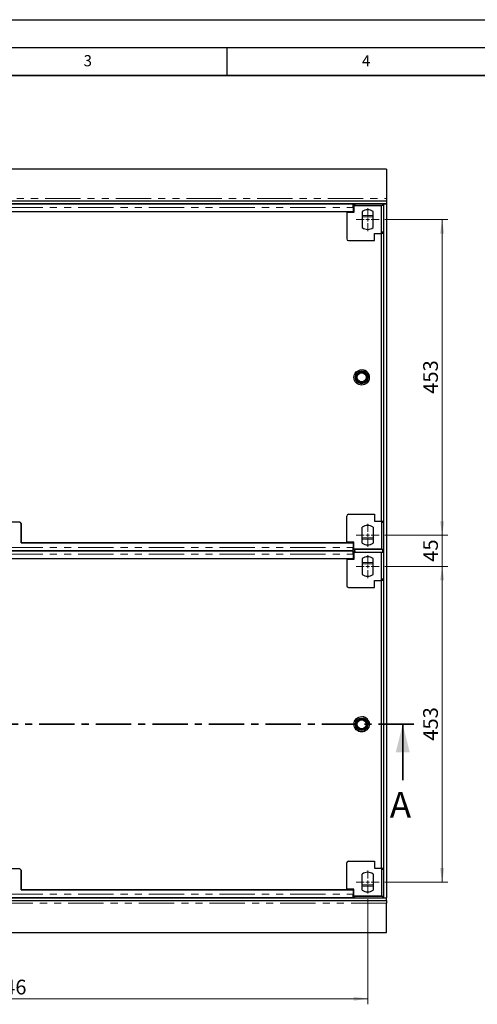
# Model space of a CAD drawing. Units: millimetres. Extents: x 0 to 420, y 0 to 297.
# Drawn here: x 128 to 210, y 120 to 297 of the extents above; entities that cross this region are included whole.
import ezdxf

# ---------------------------------------------------------------- set-up
doc = ezdxf.new("R2010")
doc.units = ezdxf.units.MM
doc.linetypes.add('CENTER', pattern=[10.16, 6.35, -1.27, 1.27, -1.27])
doc.linetypes.add('PHANTOM', pattern=[12.7, 6.35, -1.27, 1.27, -1.27, 1.27, -1.27])
doc.layers.add('LINIEN-DICK', color=7, linetype='Continuous', lineweight=35)
doc.layers.add('LINIEN-DÜNN', color=7, linetype='Continuous')
doc.layers.add('VORLAGE_TEXT', color=7, linetype='Continuous')
doc.styles.add('SLDTEXTSTYLE0', font='TXT', dxfattribs={"width": 0.605})
doc.dimstyles.new('SLDDIMSTYLE0', dxfattribs={"dimtxt": 2.568319, "dimasz": 2.5, "dimexe": 0, "dimexo": 0.0625, "dimgap": 0.64208, "dimtad": 1, "dimdec": 0, "dimlfac": 8, "dimrnd": 1e-09, "dimzin": 12, "dimdsep": 46, "dimtxsty": 'SLDTEXTSTYLE0', "dimsah": 1, "dimcen": 0.09, "dimadec": 0, "dimazin": 3, "dimtfac": 1, "dimtdec": 0, "dimtofl": 0, "dimtmove": 0, "dimatfit": 3, "dimfxl": 0, "dimfrac": 2, "dimtolj": 1, "dimtzin": 12, "dimarcsym": 0})
doc.dimstyles.new('SLDDIMSTYLE1', dxfattribs={"dimtxt": 2.568319, "dimasz": 2.5, "dimexe": 0, "dimexo": 0.0625, "dimgap": 0.64208, "dimtad": 1, "dimlfac": 8, "dimrnd": 1e-09, "dimzin": 12, "dimdsep": 46, "dimtxsty": 'SLDTEXTSTYLE0', "dimsah": 1, "dimcen": 0.09, "dimadec": 0, "dimazin": 3, "dimtfac": 1, "dimtofl": 0, "dimtmove": 0, "dimatfit": 3, "dimfxl": 0, "dimfrac": 2, "dimtolj": 1, "dimtzin": 12, "dimarcsym": 0})
doc.dimstyles.new('SLDDIMSTYLE2', dxfattribs={"dimtxt": 2.568319, "dimasz": 2.5, "dimexe": 0, "dimexo": 0.0625, "dimgap": 0.64208, "dimtad": 1, "dimlfac": 8, "dimrnd": 1e-09, "dimzin": 12, "dimdsep": 46, "dimtxsty": 'SLDTEXTSTYLE0', "dimsah": 1, "dimcen": 0.09, "dimadec": 0, "dimazin": 3, "dimtfac": 1, "dimtmove": 0, "dimatfit": 0, "dimfxl": 0, "dimfrac": 2, "dimtolj": 1, "dimtzin": 12, "dimarcsym": 0})

# ---------------------------------------------------------------- blocks, each defined once
blk = doc.blocks.new('_D')
at = {"color": 7, "linetype": 'Continuous', "lineweight": 0}
for p, q in [((59.51, 139.19), (59.51, 120.32)), ((190.3, 139.19), (190.3, 120.32)), ((59.51, 121.32), (190.3, 121.32))]:
    blk.add_line(p, q, dxfattribs=at)
at = {"color": 7, "linetype": 'Continuous', "lineweight": 18}
for points in [[(59.51, 121.32), (62.01, 120.94), (62.01, 121.69)], [(190.3, 121.32), (187.8, 121.69), (187.8, 120.94)]]:
    blk.add_solid(points, dxfattribs=at)
at = {"color": 7, "linetype": 'Continuous', "lineweight": 18, "insert": (120.99, 124.73), "char_height": 2.646, "attachment_point": 1, "style": 'SLDTEXTSTYLE0'}
blk.add_mtext('1046', dxfattribs=at)
blk = doc.blocks.new('_D_1')
at = {"color": 7, "linetype": 'Continuous', "lineweight": 0}
for p, q in [((193.37, 198.87), (204.68, 198.87)), ((203.68, 142.25), (203.68, 198.87)), ((193.37, 142.25), (204.68, 142.25))]:
    blk.add_line(p, q, dxfattribs=at)
at = {"color": 7, "linetype": 'Continuous', "lineweight": 18}
for points in [[(203.68, 198.87), (203.3, 196.37), (204.05, 196.37)], [(203.68, 142.25), (204.05, 144.75), (203.3, 144.75)]]:
    blk.add_solid(points, dxfattribs=at)
at = {"color": 7, "linetype": 'Continuous', "lineweight": 18, "insert": (200.27, 167.62), "char_height": 2.646, "attachment_point": 1, "rotation": 90, "style": 'SLDTEXTSTYLE0'}
blk.add_mtext('453', dxfattribs=at)
blk = doc.blocks.new('_D_2')
at = {"color": 7, "linetype": 'Continuous', "lineweight": 0}
for p, q in [((203.68, 204.5), (203.68, 209.5)), ((193.37, 204.5), (204.68, 204.5)), ((203.68, 204.5), (203.68, 198.87)), ((193.37, 198.87), (204.68, 198.87)), ((203.68, 198.87), (203.68, 193.87))]:
    blk.add_line(p, q, dxfattribs=at)
at = {"color": 7, "linetype": 'Continuous', "lineweight": 18}
for points in [[(203.68, 204.5), (204.05, 207), (203.3, 207)], [(203.68, 198.87), (203.3, 196.37), (204.05, 196.37)]]:
    blk.add_solid(points, dxfattribs=at)
at = {"color": 7, "linetype": 'Continuous', "lineweight": 18, "insert": (200.27, 199.73), "char_height": 2.646, "attachment_point": 1, "rotation": 90, "style": 'SLDTEXTSTYLE0'}
blk.add_mtext('45', dxfattribs=at)
blk = doc.blocks.new('_D_3')
at = {"color": 7, "linetype": 'Continuous', "lineweight": 0}
for p, q in [((193.37, 261.12), (204.68, 261.12)), ((203.68, 204.5), (203.68, 261.12)), ((193.37, 204.5), (204.68, 204.5))]:
    blk.add_line(p, q, dxfattribs=at)
at = {"color": 7, "linetype": 'Continuous', "lineweight": 18}
for points in [[(203.68, 261.12), (203.3, 258.62), (204.05, 258.62)], [(203.68, 204.5), (204.05, 207), (203.3, 207)]]:
    blk.add_solid(points, dxfattribs=at)
at = {"color": 7, "linetype": 'Continuous', "lineweight": 18, "insert": (200.27, 229.87), "char_height": 2.646, "attachment_point": 1, "rotation": 90, "style": 'SLDTEXTSTYLE0'}
blk.add_mtext('453', dxfattribs=at)
blk = doc.blocks.new('SW_CENTERMARKSYMBOL_1')
at = {"color": 0, "linetype": 'Continuous', "lineweight": 18}
for p, q in [((0, 0.625), (0, 2.0625)), ((-0.625, 0), (-2.0625, 0)), ((0, 0), (-0.3125, 0)), ((0, 0), (0, 0.3125)), ((0, 0), (0, -0.3125)), ((0, 0), (0.3125, 0)), ((0.625, 0), (2.0625, 0)), ((0, -0.625), (0, -2.0625))]:
    blk.add_line(p, q, dxfattribs=at)
blk = doc.blocks.new('SW_CENTERMARKSYMBOL_4')
at = {"color": 0, "linetype": 'Continuous', "lineweight": 18}
for p, q in [((0, 0.625), (0, 2.0625)), ((-0.625, 0), (-2.0625, 0)), ((0, 0), (-0.3125, 0)), ((0, 0), (0, 0.3125)), ((0, 0), (0, -0.3125)), ((0, 0), (0.3125, 0)), ((0.625, 0), (2.0625, 0)), ((0, -0.625), (0, -2.0625))]:
    blk.add_line(p, q, dxfattribs=at)
blk = doc.blocks.new('SW_CENTERMARKSYMBOL_5')
at = {"color": 0, "linetype": 'Continuous', "lineweight": 18}
for p, q in [((0, 0.625), (0, 2.0625)), ((-0.625, 0), (-2.0625, 0)), ((0, 0), (-0.3125, 0)), ((0, 0), (0, 0.3125)), ((0, 0), (0, -0.3125)), ((0, 0), (0.3125, 0)), ((0.625, 0), (2.0625, 0)), ((0, -0.625), (0, -2.0625))]:
    blk.add_line(p, q, dxfattribs=at)
blk = doc.blocks.new('SW_CENTERMARKSYMBOL_6')
at = {"color": 0, "linetype": 'Continuous', "lineweight": 18}
for p, q in [((0, 0.625), (0, 2.0625)), ((-0.625, 0), (-2.0625, 0)), ((0, 0), (-0.3125, 0)), ((0, 0), (0, 0.3125)), ((0, 0), (0, -0.3125)), ((0, 0), (0.3125, 0)), ((0.625, 0), (2.0625, 0)), ((0, -0.625), (0, -2.0625))]:
    blk.add_line(p, q, dxfattribs=at)

msp = doc.modelspace()

# ---------------------------------------------------------------- linework, layer by layer
at = {"color": 7, "linetype": 'Continuous', "lineweight": 25}
for p, q in [((193.6549, 270.1859), (56.1549, 270.1859)), ((193.6549, 270.1859), (193.6549, 264.9359)), ((193.6549, 264.4359), (56.1549, 264.4359)), ((193.6549, 263.9359), (56.1549, 263.9359)), ((187.7174, 263.881), (62.0924, 263.8809)), ((187.4049, 263.9359), (187.4049, 263.881)), ((187.9674, 263.7327), (187.7174, 263.7327)), ((187.804, 263.5681), (187.7174, 263.5681)), ((187.7174, 263.3185), (187.7174, 262.5139)), ((187.804, 263.6234), (187.804, 262.3734)), ((192.804, 263.6234), (187.804, 263.6234)), ((187.9674, 263.9359), (187.9674, 263.7327)), ((187.9674, 263.9359), (187.9674, 263.642)), ((187.9674, 263.7327), (187.9674, 263.6234)), ((187.9674, 263.642), (187.9674, 263.6234)), ((193.0299, 263.642), (187.9674, 263.642)), ((192.804, 258.6234), (192.804, 263.6234)), ((193.0299, 263.9359), (193.0299, 263.642)), ((193.0299, 263.6234), (193.0299, 263.9359)), ((193.1549, 263.9359), (193.1549, 139.4359)), ((193.1549, 263.9359), (193.6549, 263.9359)), ((193.6549, 264.9359), (193.6549, 264.4359)), ((193.6549, 264.4359), (193.6549, 263.9359)), ((193.6549, 263.9359), (193.6549, 139.4359)), ((187.7174, 262.5139), (62.0924, 262.5139)), ((186.554, 262.5139), (186.554, 262.3734)), ((186.554, 262.3734), (186.554, 257.6859)), ((187.804, 262.3734), (186.554, 262.3734)), ((189.304, 262.5595), (189.304, 259.6872)), ((191.304, 259.6872), (191.304, 262.5595)), ((191.554, 258.6234), (192.804, 258.6234)), ((191.554, 257.3734), (191.554, 258.6234)), ((193.1165, 258.8734), (192.804, 258.8734)), ((192.804, 258.6234), (192.8043, 258.6234)), ((193.1165, 258.6234), (192.804, 258.6234)), ((192.8043, 206.9984), (192.8043, 258.6234)), ((193.1165, 258.6234), (193.1165, 258.8734)), ((193.1165, 258.6234), (193.1165, 206.9984)), ((186.8665, 257.3734), (191.554, 257.3734)), ((127.7799, 206.8579), (122.0299, 206.8579)), ((186.554, 203.2484), (186.554, 207.9359)), ((186.8665, 208.2484), (191.554, 208.2484)), ((191.554, 208.2484), (191.554, 206.9984)), ((191.554, 206.9984), (192.804, 206.9984)), ((192.804, 206.9984), (192.8043, 206.9984)), ((192.804, 206.9984), (192.804, 201.9984)), ((192.804, 206.9984), (193.1165, 206.9984)), ((193.1165, 206.7484), (192.804, 206.7484)), ((193.1165, 206.7484), (193.1165, 206.9984)), ((128.0299, 203.1079), (128.0299, 206.6079)), ((128.0299, 206.6078), (128.0299, 203.1078)), ((128.0299, 206.6078), (128.0299, 203.1078)), ((189.304, 203.0622), (189.304, 205.9345)), ((191.304, 205.9345), (191.304, 203.0622)), ((186.554, 203.2484), (186.554, 203.1079)), ((187.804, 203.2484), (186.554, 203.2484)), ((187.804, 201.9984), (187.804, 203.2484)), ((62.0924, 201.7407), (187.7174, 201.7408)), ((187.7174, 201.631), (62.0924, 201.6309)), ((186.554, 203.1079), (128.0299, 203.1079)), ((128.0299, 203.1078), (187.7174, 203.1079)), ((128.0299, 203.1078), (128.0299, 203.1078)), ((187.4049, 201.7408), (187.4049, 201.631)), ((187.7174, 203.1079), (187.7174, 202.3033)), ((187.7174, 203.1079), (187.7174, 202.3033)), ((187.7174, 203.1079), (187.7174, 203.1079)), ((187.7174, 202.0537), (187.804, 202.0537)), ((187.7174, 201.889), (187.9674, 201.889)), ((187.9674, 201.4827), (187.7174, 201.4827)), ((192.804, 201.9984), (187.804, 201.9984)), ((187.9674, 201.9984), (187.9674, 201.9797)), ((187.9674, 201.9797), (193.0299, 201.9797)), ((187.9674, 201.672), (187.9674, 201.9797)), ((187.9674, 201.6858), (187.9674, 201.392)), ((187.9674, 201.672), (187.9674, 201.4827)), ((187.9674, 201.672), (187.9674, 201.672)), ((187.9674, 201.4827), (187.9674, 201.3734)), ((193.0299, 201.6998), (193.0299, 201.9984)), ((193.0299, 201.6858), (193.0299, 201.9797)), ((193.0299, 201.6998), (193.0299, 201.6998)), ((193.0299, 201.6998), (193.0299, 201.392)), ((193.0299, 201.3734), (193.0299, 201.6998)), ((187.7174, 200.2639), (62.0924, 200.2639)), ((186.554, 200.2639), (186.554, 200.1234)), ((186.554, 200.1234), (186.554, 195.4359)), ((187.804, 200.1234), (186.554, 200.1234)), ((187.804, 201.3181), (187.7174, 201.3181)), ((187.7174, 201.0685), (187.7174, 200.2639)), ((187.804, 201.3734), (187.804, 200.1234)), ((192.804, 201.3734), (187.804, 201.3734)), ((187.9674, 201.392), (187.9674, 201.3734)), ((193.0299, 201.392), (187.9674, 201.392)), ((189.304, 200.3095), (189.304, 197.4372)), ((191.304, 197.4372), (191.304, 200.3095)), ((192.804, 196.3734), (192.804, 201.3734)), ((191.554, 196.3734), (192.804, 196.3734)), ((191.554, 195.1234), (191.554, 196.3734)), ((193.1165, 196.6234), (192.804, 196.6234)), ((192.804, 196.3734), (192.8043, 196.3734)), ((193.1165, 196.3734), (192.804, 196.3734)), ((192.8043, 144.7484), (192.8043, 196.3734)), ((193.1165, 196.3734), (193.1165, 196.6234)), ((193.1165, 196.3734), (193.1165, 144.7484)), ((186.8665, 195.1234), (191.554, 195.1234)), ((186.554, 140.9984), (186.554, 145.6859)), ((186.8665, 145.9984), (191.554, 145.9984)), ((191.554, 145.9984), (191.554, 144.7484)), ((127.7799, 144.6079), (122.0299, 144.6079)), ((128.0299, 140.8579), (128.0299, 144.3579)), ((128.0299, 144.3578), (128.0299, 140.8578)), ((128.0299, 144.3578), (128.0299, 140.8578)), ((189.304, 140.8122), (189.304, 143.6845)), ((191.304, 143.6845), (191.304, 140.8122)), ((191.554, 144.7484), (192.804, 144.7484)), ((192.804, 144.7484), (192.8043, 144.7484)), ((192.804, 144.7484), (192.804, 139.7484)), ((192.804, 144.7484), (193.1165, 144.7484)), ((193.1165, 144.4984), (192.804, 144.4984)), ((193.1165, 144.4984), (193.1165, 144.7484)), ((186.554, 140.8579), (128.0299, 140.8579)), ((128.0299, 140.8578), (187.7174, 140.8579)), ((128.0299, 140.8578), (128.0299, 140.8578)), ((186.554, 140.9984), (186.554, 140.8579)), ((187.804, 140.9984), (186.554, 140.9984)), ((187.7174, 140.8579), (187.7174, 140.0533)), ((187.7174, 140.8579), (187.7174, 140.0533)), ((187.7174, 140.8579), (187.7174, 140.8579)), ((187.7174, 139.8037), (187.804, 139.8037)), ((187.7174, 139.639), (187.9674, 139.639)), ((187.804, 139.7484), (187.804, 140.9984)), ((192.804, 139.7484), (187.804, 139.7484)), ((187.9674, 139.7484), (187.9674, 139.7297)), ((187.9674, 139.7297), (193.0299, 139.7297)), ((187.9674, 139.4359), (187.9674, 139.7297)), ((193.0299, 139.4359), (193.0299, 139.7484)), ((193.0299, 139.4359), (193.0299, 139.7297)), ((56.1549, 139.4359), (193.6549, 139.4359)), ((56.1549, 138.9359), (193.6549, 138.9359)), ((62.0924, 139.4907), (187.7174, 139.4908)), ((187.4049, 139.4908), (187.4049, 139.4359)), ((193.1549, 139.4359), (193.6549, 139.4359)), ((193.6549, 138.9359), (193.6549, 139.4359)), ((193.6549, 138.9359), (193.6549, 138.4359)), ((193.6549, 133.1859), (193.6549, 138.4359)), ((56.1549, 133.1859), (193.6549, 133.1859))]:
    msp.add_line(p, q, dxfattribs=at)
at = {"color": 8, "linetype": 'PHANTOM', "lineweight": 18}
for p, q in [((56.1549, 264.9359), (193.6549, 264.9359)), ((62.0924, 263.3184), (187.7174, 263.3185)), ((187.804, 263.3181), (187.7174, 263.3181)), ((189.304, 261.8632), (191.304, 261.8632)), ((189.304, 261.617), (191.304, 261.617)), ((128.0299, 206.6078), (128.0299, 206.6078)), ((189.304, 204.0047), (191.304, 204.0047)), ((189.304, 203.7585), (191.304, 203.7585)), ((62.0924, 202.3032), (187.7174, 202.3033)), ((187.7174, 202.3037), (187.804, 202.3037)), ((187.7174, 202.3033), (187.7174, 202.3033)), ((187.7174, 202.0537), (187.7174, 201.7493)), ((62.0924, 201.0684), (187.7174, 201.0685)), ((187.804, 201.0681), (187.7174, 201.0681)), ((189.304, 199.6132), (191.304, 199.6132)), ((189.304, 199.367), (191.304, 199.367)), ((128.0299, 144.3578), (128.0299, 144.3578)), ((189.304, 141.7547), (191.304, 141.7547)), ((189.304, 141.5085), (191.304, 141.5085)), ((62.0924, 140.0532), (187.7174, 140.0533)), ((187.7174, 140.0537), (187.804, 140.0537)), ((187.7174, 140.0533), (187.7174, 140.0533)), ((187.7174, 139.8037), (187.7174, 139.4993)), ((193.6549, 138.4359), (56.1549, 138.4359))]:
    msp.add_line(p, q, dxfattribs=at)
at = {"color": 7, "linetype": 'CENTER', "lineweight": 35}
msp.add_line((198.6044, 170.5614), (51.5111, 170.5614), dxfattribs=at)
at = {"color": 7, "linetype": 'Continuous', "lineweight": 35}
msp.add_line((196.6044, 160.5614), (196.6044, 170.5614), dxfattribs=at)
at = {"color": 7, "linetype": 'Continuous', "lineweight": 25, "flags": 128}
for points in [[(187.7174, 263.3185), (187.7174, 263.4402), (187.7174, 263.5562), (187.7174, 263.6609), (187.7174, 263.7494), (187.7174, 263.8174), (187.7174, 263.8618), (187.7174, 263.8804), (187.7174, 263.881)], [(187.7174, 201.0685), (187.7174, 201.1902), (187.7174, 201.3062), (187.7174, 201.4109), (187.7174, 201.4994), (187.7174, 201.5674), (187.7174, 201.6118), (187.7174, 201.6304), (187.7174, 201.631)]]:
    msp.add_lwpolyline(points, dxfattribs=at)
at = {"color": 7, "linetype": 'Continuous', "lineweight": 25}
for centre, radius in [((189.2174, 232.8109), 1.375), ((189.2174, 232.8109), 1.125), ((189.2174, 232.8109), 1.0563), ((189.2174, 232.8109), 0.8688), ((189.2174, 232.8109), 0.8125), ((189.2174, 170.5609), 1.375), ((189.2174, 170.5609), 1.125), ((189.2174, 170.5609), 1.0563), ((189.2174, 170.5609), 0.8688), ((189.2174, 170.5609), 0.8125)]:
    msp.add_circle(centre, radius, dxfattribs=at)
for centre, radius, start, end in [((190.304, 261.1234), 1.75, 55.1501, 124.85), ((190.304, 261.1234), 1.75, 235.15, 304.85), ((186.8665, 257.6859), 0.3125, 180, 270), ((189.2174, 232.8109), 1.375, 357.355966, 83.845851), ((127.7799, 206.6079), 0.25, 0, 90), ((127.7799, 206.6078), 0.25, 0.000064, 90.00003), ((127.7799, 206.6078), 0.25, 0.000064, 90.00003), ((186.8665, 207.9359), 0.3125, 90, 180), ((190.304, 204.4984), 1.75, 55.15, 124.85), ((190.304, 204.4984), 1.75, 235.15, 304.8499), ((190.304, 198.8734), 1.75, 55.1501, 124.85), ((190.304, 198.8734), 1.75, 235.15, 304.85), ((186.8665, 195.4359), 0.3125, 180, 270), ((189.2174, 170.5609), 1.375, 357.355966, 83.845851), ((186.8665, 145.6859), 0.3125, 90, 180), ((127.7799, 144.3579), 0.25, 0, 90), ((127.7799, 144.3578), 0.25, 0.000064, 90.00003), ((190.304, 142.2484), 1.75, 55.15, 124.85), ((190.304, 142.2484), 1.75, 235.15, 304.8499)]:
    msp.add_arc(centre, radius, start, end, dxfattribs=at)
for points in [[(187.7174, 201.7429), (187.7174, 201.7423), (187.7174, 201.7383), (187.7174, 201.7571), (187.7174, 201.8), (187.7174, 201.8691), (187.7174, 201.9581), (187.7174, 202.0637), (187.7174, 202.1806), (187.7174, 202.2624), (187.7174, 202.3033)], [(187.7174, 202.0542), (187.7174, 202.0539), (187.7174, 202.0522), (187.7174, 202.0605), (187.7174, 202.0796), (187.7174, 202.1103), (187.7174, 202.1499), (187.7174, 202.1968), (187.7174, 202.2487), (187.7174, 202.2851), (187.7174, 202.3033)], [(187.7174, 139.4929), (187.7174, 139.4923), (187.7174, 139.4883), (187.7174, 139.5071), (187.7174, 139.55), (187.7174, 139.6191), (187.7174, 139.7081), (187.7174, 139.8137), (187.7174, 139.9306), (187.7174, 140.0124), (187.7174, 140.0533)], [(187.7174, 139.8042), (187.7174, 139.8039), (187.7174, 139.8022), (187.7174, 139.8105), (187.7174, 139.8296), (187.7174, 139.8603), (187.7174, 139.8999), (187.7174, 139.9468), (187.7174, 139.9987), (187.7174, 140.0351), (187.7174, 140.0533)]]:
    msp.add_open_spline(points, degree=3, knots=[0, 0, 0, 0, 0.0277263, 0.16662254, 0.30551878, 0.44441503, 0.58331127, 0.72220751, 0.86110376, 1, 1, 1, 1], dxfattribs=at)
at = {"color": 7, "linetype": 'Continuous', "lineweight": 35}
msp.add_solid([(196.6044, 170.5614), (195.3544, 165.5614), (197.8544, 165.5614)], dxfattribs=at)
at = {"layer": 'LINIEN-DICK'}
msp.add_line((410, 287), (20, 287), dxfattribs=at)
at = {"layer": 'LINIEN-DÜNN'}
for p, q in [((0, 297), (420, 297)), ((15, 292), (415, 292)), ((165, 292), (165, 287))]:
    msp.add_line(p, q, dxfattribs=at)

# ---------------------------------------------------------------- block references
at = {"color": 7, "linetype": 'Continuous', "lineweight": 0}
for name, p in [('SW_CENTERMARKSYMBOL_6', (190.304, 261.1234)), ('SW_CENTERMARKSYMBOL_5', (190.304, 204.4984)), ('SW_CENTERMARKSYMBOL_4', (190.304, 198.8734)), ('SW_CENTERMARKSYMBOL_1', (190.304, 142.2484))]:
    msp.add_blockref(name, p, dxfattribs=at)

# ---------------------------------------------------------------- texts
at = {"color": 7, "linetype": 'Continuous', "insert": (194.2719, 158.4238), "char_height": 4.623, "attachment_point": 1, "style": 'SLDTEXTSTYLE0'}
msp.add_mtext('A', dxfattribs=at)
at = {"layer": 'VORLAGE_TEXT', "char_height": 2, "attachment_point": 2, "style": 'SLDTEXTSTYLE0'}
for s, insert in [('3', (140.0166, 290.6379)), ('4', (190.03, 290.6343))]:
    msp.add_mtext(s, dxfattribs=dict(at, insert=insert))

# ---------------------------------------------------------------- dimensions: what is measured, and where the dimension line sits
at = {"color": 7, "linetype": 'Continuous', "lineweight": 18}
for base, p1, p2, dimstyle, picture, middle in [((203.6784, 261.1234), (192.3665, 204.4984), (192.3665, 261.1234), 'SLDDIMSTYLE1', '_D_3', (203.6784, 232.8109)), ((203.6784, 198.8734), (192.3665, 204.4984), (192.3665, 198.8734), 'SLDDIMSTYLE2', '_D_2', (203.6784, 201.6859)), ((203.6784, 198.8734), (192.3665, 142.2484), (192.3665, 198.8734), 'SLDDIMSTYLE1', '_D_1', (203.6784, 170.5609))]:
    dim = msp.add_linear_dim(base=base, p1=p1, p2=p2, angle=90, dimstyle=dimstyle, dxfattribs=at)
    dim.commit()
    dim.dimension.update_dxf_attribs({"geometry": picture, "text_midpoint": middle, "dimtype": 160})
dim = msp.add_linear_dim(base=(190.304, 121.3163), p1=(59.5058, 140.1859), p2=(190.304, 140.1859), dimstyle='SLDDIMSTYLE0', dxfattribs=at)
dim.commit()
dim.dimension.update_dxf_attribs({"geometry": '_D', "text_midpoint": (124.9049, 121.3163), "dimtype": 160})

doc.saveas('drawing.dxf')
